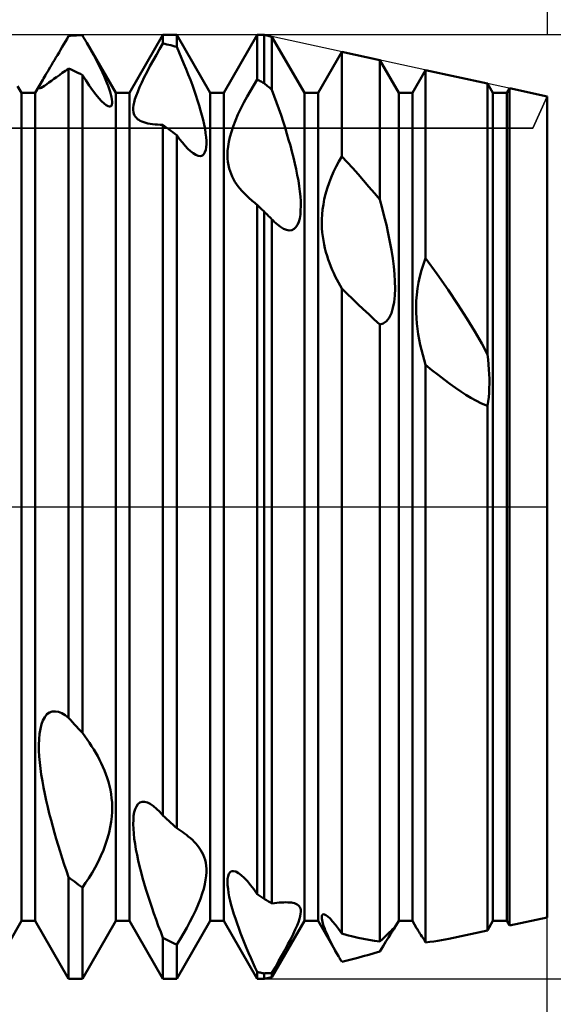
# Model space of a CAD drawing. Units: millimetres. Extents: x -26 to 187, y -40 to 55.
# Drawn here: x 84 to 90, y -5 to 5 of the extents above; entities that cross this region are included whole.
import ezdxf

# ---------------------------------------------------------------- set-up
doc = ezdxf.new("R2010")
doc.units = ezdxf.units.MM
doc.header["$LTSCALE"] = 5.6
doc.linetypes.add('LONGDASH_DASH', pattern=[0.85, 0.4, -0.2, 0.05, -0.2])
for name, color, linetype in [('1', 4, 'CONTINUOUS'), ('2', 7, 'CONTINUOUS'), ('4', 2, 'LONGDASH_DASH'), ('CUT', 1, 'CONTINUOUS'), ('NOCUT', 7, 'CONTINUOUS'), ('SK2', 7, 'CONTINUOUS'), ('SK4', 2, 'LONGDASH_DASH')]:
    doc.layers.add(name, color=color, linetype=linetype)

msp = doc.modelspace()

# ---------------------------------------------------------------- linework, layer by layer
at = {"layer": '1', "color": 4, "linetype": 'CONTINUOUS', "lineweight": 50}
for p, q in [((84.875, 4.902), (84.893, 4.931)), ((84.893, 4.931), (84.91, 4.961)), ((84.91, 4.961), (84.927, 4.991)), ((84.927, 4.991), (84.948, 4.992)), ((84.948, 4.992), (84.969, 4.994)), ((84.969, 4.994), (84.99, 4.995)), ((84.99, 4.995), (85.01, 4.996)), ((85.01, 4.996), (85.031, 4.997)), ((85.031, 4.997), (85.052, 4.998)), ((85.052, 4.998), (85.073, 4.999)), ((85.079, 4.987), (85.073, 4.998)), ((85.086, 4.975), (85.079, 4.987)), ((85.093, 4.964), (85.086, 4.975)), ((85.1, 4.952), (85.093, 4.964)), ((85.106, 4.941), (85.1, 4.952)), ((85.113, 4.929), (85.106, 4.941)), ((85.12, 4.918), (85.113, 4.929)), ((85.144, 4.876), (85.12, 4.918)), ((85.427, 4.386), (85.12, 4.918)), ((85.573, 4.386), (85.927, 5)), ((85.892, 4.851), (85.927, 4.911)), ((85.927, 5), (86.073, 5)), ((85.927, 4.911), (85.927, 5)), ((85.948, 4.906), (85.927, 4.911)), ((85.969, 4.901), (85.948, 4.906)), ((86.427, 4.386), (86.073, 5)), ((86.073, 4.874), (86.073, 5)), ((86.573, 4.386), (86.927, 5)), ((86.927, 5), (87, 5)), ((86.927, 4.528), (86.927, 5)), ((87.083, 4.982), (87, 5)), ((87, 4.489), (87, 5)), ((87.427, 4.386), (87.083, 4.982)), ((87.083, 4.42), (87.083, 4.982)), ((84.808, 4.787), (84.825, 4.815)), ((84.825, 4.815), (84.842, 4.844)), ((84.842, 4.844), (84.858, 4.873)), ((84.858, 4.873), (84.875, 4.902)), ((85.167, 4.835), (85.144, 4.876)), ((85.189, 4.794), (85.167, 4.835)), ((85.857, 4.79), (85.892, 4.851)), ((85.99, 4.896), (85.969, 4.901)), ((86.01, 4.891), (85.99, 4.896)), ((86.031, 4.885), (86.01, 4.891)), ((86.052, 4.879), (86.031, 4.885)), ((86.073, 4.874), (86.052, 4.879)), ((86.099, 4.814), (86.073, 4.873)), ((86.124, 4.755), (86.099, 4.814)), ((87.573, 4.386), (87.824, 4.821)), ((88.226, 4.734), (87.824, 4.821)), ((87.824, 3.714), (87.824, 4.821)), ((84.746, 4.682), (84.761, 4.707)), ((84.761, 4.707), (84.776, 4.733)), ((84.776, 4.733), (84.792, 4.76)), ((84.792, 4.76), (84.808, 4.787)), ((85.211, 4.754), (85.189, 4.794)), ((85.231, 4.714), (85.211, 4.754)), ((85.251, 4.676), (85.231, 4.714)), ((85.789, 4.669), (85.823, 4.729)), ((85.823, 4.729), (85.857, 4.79)), ((86.149, 4.696), (86.124, 4.755)), ((86.173, 4.638), (86.149, 4.696)), ((88.427, 4.386), (88.226, 4.734)), ((88.226, 3.258), (88.226, 4.734)), ((84.682, 4.575), (84.693, 4.594)), ((84.693, 4.594), (84.705, 4.614)), ((84.705, 4.614), (84.718, 4.636)), ((84.718, 4.636), (84.732, 4.658)), ((84.732, 4.658), (84.746, 4.682)), ((84.829, 4.576), (84.86, 4.599)), ((84.86, 4.599), (84.893, 4.622)), ((84.893, 4.622), (84.927, 4.646)), ((84.948, 4.637), (84.927, 4.646)), ((84.927, -2.234), (84.927, 4.646)), ((84.969, 4.627), (84.948, 4.637)), ((84.99, 4.617), (84.969, 4.627)), ((85.01, 4.607), (84.99, 4.617)), ((85.031, 4.597), (85.01, 4.607)), ((85.052, 4.587), (85.031, 4.597)), ((85.269, 4.638), (85.251, 4.676)), ((85.287, 4.601), (85.269, 4.638)), ((85.303, 4.565), (85.287, 4.601)), ((85.728, 4.552), (85.758, 4.609)), ((85.758, 4.609), (85.789, 4.669)), ((86.196, 4.581), (86.173, 4.638)), ((88.573, 4.386), (88.713, 4.629)), ((89.369, 4.487), (88.713, 4.629)), ((88.713, 2.636), (88.713, 4.629)), ((84.573, 4.386), (84.653, 4.525)), ((84.623, 4.471), (84.636, 4.494)), ((84.636, 4.494), (84.653, 4.525)), ((84.653, 4.525), (84.662, 4.54)), ((84.662, 4.54), (84.671, 4.557)), ((84.671, 4.557), (84.682, 4.575)), ((84.694, 4.479), (84.718, 4.496)), ((84.718, 4.496), (84.744, 4.515)), ((84.744, 4.515), (84.771, 4.534)), ((84.771, 4.534), (84.799, 4.555)), ((84.799, 4.555), (84.829, 4.576)), ((85.073, 4.576), (85.052, 4.587)), ((85.109, 4.52), (85.073, 4.576)), ((85.073, -2.395), (85.073, 4.576)), ((85.145, 4.466), (85.109, 4.52)), ((85.319, 4.529), (85.303, 4.565)), ((85.333, 4.494), (85.319, 4.529)), ((85.346, 4.46), (85.333, 4.494)), ((85.678, 4.446), (85.702, 4.497)), ((85.702, 4.497), (85.728, 4.552)), ((86.218, 4.525), (86.196, 4.581)), ((86.239, 4.469), (86.218, 4.525)), ((86.891, 4.47), (86.927, 4.528)), ((86.938, 4.522), (86.927, 4.528)), ((86.948, 4.517), (86.938, 4.522)), ((86.958, 4.511), (86.948, 4.517)), ((86.969, 4.506), (86.958, 4.511)), ((86.979, 4.5), (86.969, 4.506)), ((86.99, 4.494), (86.979, 4.5)), ((87, 4.489), (86.99, 4.494)), ((87.012, 4.479), (87, 4.489)), ((89.427, 4.386), (89.369, 4.487)), ((89.369, 1.615), (89.369, 4.487)), ((84.427, 4.386), (84.385, 4.459)), ((84.427, 4.386), (84.573, 4.386)), ((84.427, -4.386), (84.427, 4.386)), ((84.573, -4.386), (84.573, 4.386)), ((84.612, 4.442), (84.615, 4.454)), ((84.612, 4.436), (84.612, 4.442)), ((84.616, 4.433), (84.612, 4.436)), ((84.615, 4.454), (84.623, 4.471)), ((84.616, 4.433), (84.624, 4.435)), ((84.624, 4.435), (84.637, 4.441)), ((84.637, 4.441), (84.653, 4.451)), ((84.653, 4.451), (84.672, 4.463)), ((84.672, 4.463), (84.694, 4.479)), ((85.18, 4.416), (85.145, 4.466)), ((85.214, 4.371), (85.18, 4.416)), ((85.357, 4.428), (85.346, 4.46)), ((85.367, 4.397), (85.357, 4.428)), ((85.375, 4.368), (85.367, 4.397)), ((85.427, 4.386), (85.573, 4.386)), ((85.427, -4.386), (85.427, 4.386)), ((85.573, -4.386), (85.573, 4.386)), ((85.642, 4.357), (85.659, 4.399)), ((85.659, 4.399), (85.678, 4.446)), ((86.259, 4.415), (86.239, 4.469)), ((86.277, 4.361), (86.259, 4.415)), ((86.427, 4.386), (86.573, 4.386)), ((86.427, -4.386), (86.427, 4.386)), ((86.573, -4.386), (86.573, 4.386)), ((86.819, 4.348), (86.854, 4.41)), ((86.854, 4.41), (86.891, 4.47)), ((87.024, 4.469), (87.012, 4.479)), ((87.036, 4.459), (87.024, 4.469)), ((87.048, 4.45), (87.036, 4.459)), ((87.06, 4.44), (87.048, 4.45)), ((87.071, 4.43), (87.06, 4.44)), ((87.083, 4.42), (87.071, 4.43)), ((87.108, 4.352), (87.083, 4.42)), ((87.427, 4.386), (87.573, 4.386)), ((87.427, -4.386), (87.427, 4.386)), ((87.573, -4.386), (87.573, 4.386)), ((88.427, 4.386), (88.573, 4.386)), ((88.427, -4.386), (88.427, 4.386)), ((88.573, -4.386), (88.573, 4.386)), ((89.427, 4.386), (89.573, 4.386)), ((89.427, -4.386), (89.427, 4.386)), ((89.573, 4.386), (89.602, 4.436)), ((89.573, -4.386), (89.573, 4.386)), ((90, 4.35), (89.602, 4.436)), ((89.602, -4.436), (89.602, 4.436)), ((85.246, 4.332), (85.214, 4.371)), ((85.276, 4.299), (85.246, 4.332)), ((85.303, 4.274), (85.276, 4.299)), ((85.382, 4.342), (85.375, 4.368)), ((85.386, 4.318), (85.382, 4.342)), ((85.385, 4.263), (85.388, 4.279)), ((85.388, 4.297), (85.386, 4.318)), ((85.388, 4.279), (85.388, 4.297)), ((85.615, 4.255), (85.621, 4.285)), ((85.621, 4.285), (85.63, 4.319)), ((85.63, 4.319), (85.642, 4.357)), ((86.295, 4.307), (86.277, 4.361)), ((86.312, 4.254), (86.295, 4.307)), ((86.752, 4.22), (86.785, 4.285)), ((86.785, 4.285), (86.819, 4.348)), ((87.132, 4.284), (87.108, 4.352)), ((87.156, 4.217), (87.132, 4.284)), ((90, -4.35), (90, 4.35)), ((85.326, 4.256), (85.303, 4.274)), ((85.345, 4.245), (85.326, 4.256)), ((85.36, 4.242), (85.345, 4.245)), ((85.36, 4.242), (85.372, 4.244)), ((85.372, 4.244), (85.38, 4.251)), ((85.38, 4.251), (85.385, 4.263)), ((85.612, 4.229), (85.615, 4.255)), ((85.612, 4.205), (85.612, 4.229)), ((85.614, 4.184), (85.612, 4.205)), ((85.619, 4.165), (85.614, 4.184)), ((86.327, 4.201), (86.312, 4.254)), ((86.341, 4.15), (86.327, 4.201)), ((86.722, 4.156), (86.752, 4.22)), ((87.179, 4.15), (87.156, 4.217)), ((85.626, 4.148), (85.619, 4.165)), ((85.635, 4.134), (85.626, 4.148)), ((85.645, 4.121), (85.635, 4.134)), ((85.658, 4.109), (85.645, 4.121)), ((85.671, 4.1), (85.658, 4.109)), ((85.686, 4.091), (85.671, 4.1)), ((85.704, 4.083), (85.686, 4.091)), ((85.724, 4.076), (85.704, 4.083)), ((85.745, 4.069), (85.724, 4.076)), ((85.768, 4.064), (85.745, 4.069)), ((86.354, 4.1), (86.341, 4.15)), ((86.364, 4.051), (86.354, 4.1)), ((86.672, 4.032), (86.695, 4.093)), ((86.695, 4.093), (86.722, 4.156)), ((87.201, 4.084), (87.179, 4.15)), ((87.222, 4.019), (87.201, 4.084)), ((85.792, 4.059), (85.768, 4.064)), ((85.817, 4.056), (85.792, 4.059)), ((85.844, 4.053), (85.817, 4.056)), ((85.871, 4.05), (85.844, 4.053)), ((85.899, 4.049), (85.871, 4.05)), ((85.927, 4.048), (85.899, 4.049)), ((85.948, 4.032), (85.927, 4.048)), ((85.927, -3.269), (85.927, 4.048)), ((85.969, 4.017), (85.948, 4.032)), ((85.99, 4.001), (85.969, 4.017)), ((86.01, 3.986), (85.99, 4.001)), ((86.031, 3.97), (86.01, 3.986)), ((86.052, 3.954), (86.031, 3.97)), ((86.373, 4.005), (86.364, 4.051)), ((86.38, 3.961), (86.373, 4.005)), ((86.637, 3.918), (86.653, 3.974)), ((86.653, 3.974), (86.672, 4.032)), ((87.242, 3.954), (87.222, 4.019)), ((86.073, 3.938), (86.052, 3.954)), ((86.103, 3.897), (86.073, 3.938)), ((86.073, -3.404), (86.073, 3.938)), ((86.133, 3.86), (86.103, 3.897)), ((86.385, 3.919), (86.38, 3.961)), ((86.388, 3.88), (86.385, 3.919)), ((86.388, 3.844), (86.388, 3.88)), ((86.618, 3.819), (86.626, 3.867)), ((86.626, 3.867), (86.637, 3.918)), ((87.26, 3.891), (87.242, 3.954)), ((87.278, 3.828), (87.26, 3.891)), ((86.162, 3.825), (86.133, 3.86)), ((86.191, 3.795), (86.162, 3.825)), ((86.219, 3.769), (86.191, 3.795)), ((86.246, 3.748), (86.219, 3.769)), ((86.36, 3.738), (86.372, 3.757)), ((86.372, 3.757), (86.381, 3.782)), ((86.381, 3.782), (86.386, 3.811)), ((86.386, 3.811), (86.388, 3.844)), ((86.612, 3.732), (86.613, 3.774)), ((86.613, 3.774), (86.618, 3.819)), ((87.295, 3.765), (87.278, 3.828)), ((87.311, 3.702), (87.295, 3.765)), ((86.275, 3.73), (86.246, 3.748)), ((86.302, 3.72), (86.275, 3.73)), ((86.325, 3.718), (86.302, 3.72)), ((86.325, 3.718), (86.345, 3.724)), ((86.345, 3.724), (86.36, 3.738)), ((86.613, 3.692), (86.612, 3.732)), ((86.616, 3.655), (86.613, 3.692)), ((86.622, 3.62), (86.616, 3.655)), ((87.326, 3.639), (87.311, 3.702)), ((87.764, 3.606), (87.794, 3.661)), ((87.794, 3.661), (87.824, 3.714)), ((87.882, 3.651), (87.824, 3.714)), ((87.939, 3.588), (87.882, 3.651)), ((86.63, 3.587), (86.622, 3.62)), ((86.639, 3.557), (86.63, 3.587)), ((86.65, 3.528), (86.639, 3.557)), ((87.34, 3.577), (87.326, 3.639)), ((87.352, 3.516), (87.34, 3.577)), ((87.711, 3.491), (87.737, 3.549)), ((87.737, 3.549), (87.764, 3.606)), ((87.997, 3.524), (87.939, 3.588)), ((86.662, 3.5), (86.65, 3.528)), ((86.676, 3.473), (86.662, 3.5)), ((86.691, 3.446), (86.676, 3.473)), ((86.708, 3.421), (86.691, 3.446)), ((87.363, 3.457), (87.352, 3.516)), ((87.372, 3.399), (87.363, 3.457)), ((87.689, 3.432), (87.711, 3.491)), ((88.055, 3.459), (87.997, 3.524)), ((88.112, 3.393), (88.055, 3.459)), ((86.725, 3.396), (86.708, 3.421)), ((86.744, 3.372), (86.725, 3.396)), ((86.763, 3.349), (86.744, 3.372)), ((86.784, 3.327), (86.763, 3.349)), ((87.379, 3.343), (87.372, 3.399)), ((87.384, 3.289), (87.379, 3.343)), ((87.652, 3.315), (87.669, 3.373)), ((87.669, 3.373), (87.689, 3.432)), ((88.169, 3.326), (88.112, 3.393)), ((86.805, 3.306), (86.784, 3.327)), ((86.826, 3.285), (86.805, 3.306)), ((86.848, 3.265), (86.826, 3.285)), ((86.861, 3.254), (86.848, 3.265)), ((86.874, 3.242), (86.861, 3.254)), ((86.887, 3.231), (86.874, 3.242)), ((87.388, 3.238), (87.384, 3.289)), ((87.389, 3.189), (87.388, 3.238)), ((87.628, 3.204), (87.638, 3.259)), ((87.638, 3.259), (87.652, 3.315)), ((88.226, 3.258), (88.169, 3.326)), ((88.251, 3.167), (88.226, 3.258)), ((86.9, 3.221), (86.887, 3.231)), ((86.913, 3.21), (86.9, 3.221)), ((86.927, 3.199), (86.913, 3.21)), ((86.938, 3.189), (86.927, 3.199)), ((86.927, -4.101), (86.927, 3.199)), ((86.948, 3.179), (86.938, 3.189)), ((86.958, 3.169), (86.948, 3.179)), ((86.969, 3.159), (86.958, 3.169)), ((86.979, 3.149), (86.969, 3.159)), ((86.99, 3.139), (86.979, 3.149)), ((87, 3.129), (86.99, 3.139)), ((87.384, 3.098), (87.387, 3.142)), ((87.387, 3.142), (87.389, 3.189)), ((87.615, 3.098), (87.62, 3.15)), ((87.62, 3.15), (87.628, 3.204)), ((88.274, 3.077), (88.251, 3.167)), ((87.012, 3.117), (87, 3.129)), ((87, -4.152), (87, 3.129)), ((87.024, 3.105), (87.012, 3.117)), ((87.036, 3.094), (87.024, 3.105)), ((87.048, 3.082), (87.036, 3.094)), ((87.059, 3.07), (87.048, 3.082)), ((87.071, 3.058), (87.059, 3.07)), ((87.083, 3.046), (87.071, 3.058)), ((87.087, 3.042), (87.083, 3.046)), ((87.083, -4.201), (87.083, 3.046)), ((87.091, 3.038), (87.087, 3.042)), ((87.095, 3.034), (87.091, 3.038)), ((87.099, 3.03), (87.095, 3.034)), ((87.103, 3.026), (87.099, 3.03)), ((87.107, 3.022), (87.103, 3.026)), ((87.367, 3.02), (87.377, 3.057)), ((87.377, 3.057), (87.384, 3.098)), ((87.611, 2.999), (87.612, 3.048)), ((87.612, 3.048), (87.615, 3.098)), ((88.296, 2.987), (88.274, 3.077)), ((87.141, 2.992), (87.107, 3.022)), ((87.174, 2.966), (87.141, 2.992)), ((87.207, 2.947), (87.174, 2.966)), ((87.238, 2.935), (87.207, 2.947)), ((87.267, 2.93), (87.238, 2.935)), ((87.267, 2.93), (87.293, 2.933)), ((87.293, 2.933), (87.317, 2.945)), ((87.317, 2.945), (87.337, 2.963)), ((87.337, 2.963), (87.354, 2.989)), ((87.354, 2.989), (87.367, 3.02)), ((87.613, 2.952), (87.611, 2.999)), ((87.616, 2.907), (87.613, 2.952)), ((88.316, 2.897), (88.296, 2.987)), ((87.621, 2.864), (87.616, 2.907)), ((87.628, 2.822), (87.621, 2.864)), ((87.635, 2.781), (87.628, 2.822)), ((88.334, 2.808), (88.316, 2.897)), ((87.645, 2.74), (87.635, 2.781)), ((87.655, 2.7), (87.645, 2.74)), ((88.35, 2.719), (88.334, 2.808)), ((88.364, 2.632), (88.35, 2.719)), ((87.667, 2.661), (87.655, 2.7)), ((87.68, 2.622), (87.667, 2.661)), ((87.693, 2.585), (87.68, 2.622)), ((88.374, 2.548), (88.364, 2.632)), ((88.689, 2.573), (88.713, 2.636)), ((88.836, 2.465), (88.713, 2.636)), ((87.708, 2.548), (87.693, 2.585)), ((87.723, 2.512), (87.708, 2.548)), ((87.738, 2.477), (87.723, 2.512)), ((88.382, 2.466), (88.374, 2.548)), ((88.65, 2.443), (88.668, 2.508)), ((88.668, 2.508), (88.689, 2.573)), ((87.755, 2.443), (87.738, 2.477)), ((87.771, 2.411), (87.755, 2.443)), ((87.788, 2.378), (87.771, 2.411)), ((88.387, 2.388), (88.382, 2.466)), ((88.636, 2.378), (88.65, 2.443)), ((88.95, 2.3), (88.836, 2.465)), ((87.806, 2.346), (87.788, 2.378)), ((87.824, 2.314), (87.806, 2.346)), ((87.881, 2.259), (87.824, 2.314)), ((87.824, -4.52), (87.824, 2.314)), ((88.385, 2.24), (88.388, 2.313)), ((88.388, 2.313), (88.387, 2.388)), ((88.618, 2.248), (88.626, 2.313)), ((88.626, 2.313), (88.636, 2.378)), ((89.055, 2.143), (88.95, 2.3)), ((87.938, 2.205), (87.881, 2.259)), ((87.995, 2.15), (87.938, 2.205)), ((88.378, 2.171), (88.385, 2.24)), ((88.614, 2.185), (88.618, 2.248)), ((88.052, 2.095), (87.995, 2.15)), ((88.11, 2.041), (88.052, 2.095)), ((88.349, 2.052), (88.366, 2.108)), ((88.366, 2.108), (88.378, 2.171)), ((88.612, 2.122), (88.614, 2.185)), ((88.613, 2.061), (88.612, 2.122)), ((89.149, 1.995), (89.055, 2.143)), ((88.168, 1.987), (88.11, 2.041)), ((88.226, 1.933), (88.168, 1.987)), ((88.297, 1.969), (88.326, 2.005)), ((88.326, 2.005), (88.349, 2.052)), ((88.616, 2.001), (88.613, 2.061)), ((88.621, 1.943), (88.616, 2.001)), ((89.234, 1.857), (89.149, 1.995)), ((88.226, 1.933), (88.264, 1.944)), ((88.226, -4.604), (88.226, 1.933)), ((88.264, 1.944), (88.297, 1.969)), ((88.627, 1.887), (88.621, 1.943)), ((88.635, 1.831), (88.627, 1.887)), ((88.645, 1.775), (88.635, 1.831)), ((88.656, 1.719), (88.645, 1.775)), ((89.307, 1.73), (89.234, 1.857)), ((88.669, 1.665), (88.656, 1.719)), ((89.369, 1.615), (89.307, 1.73)), ((88.683, 1.611), (88.669, 1.665)), ((88.697, 1.557), (88.683, 1.611)), ((89.375, 1.561), (89.369, 1.615)), ((88.713, 1.505), (88.697, 1.557)), ((88.78, 1.45), (88.713, 1.505)), ((88.713, -4.613), (88.713, 1.505)), ((89.38, 1.508), (89.375, 1.561)), ((89.384, 1.456), (89.38, 1.508)), ((88.846, 1.398), (88.78, 1.45)), ((88.909, 1.349), (88.846, 1.398)), ((89.387, 1.405), (89.384, 1.456)), ((89.389, 1.356), (89.387, 1.405)), ((88.97, 1.304), (88.909, 1.349)), ((89.029, 1.262), (88.97, 1.304)), ((89.086, 1.223), (89.029, 1.262)), ((89.386, 1.209), (89.388, 1.258)), ((89.388, 1.258), (89.389, 1.306)), ((89.389, 1.306), (89.389, 1.356)), ((89.139, 1.188), (89.086, 1.223)), ((89.191, 1.157), (89.139, 1.188)), ((89.244, 1.127), (89.191, 1.157)), ((89.377, 1.116), (89.382, 1.162)), ((89.382, 1.162), (89.386, 1.209)), ((89.305, 1.096), (89.244, 1.127)), ((89.369, 1.071), (89.305, 1.096)), ((89.369, 1.071), (89.377, 1.116)), ((89.369, -4.487), (89.369, 1.071)), ((84.697, -2.197), (84.723, -2.178)), ((84.723, -2.178), (84.753, -2.167)), ((84.753, -2.167), (84.786, -2.166)), ((84.82, -2.172), (84.786, -2.166)), ((84.855, -2.186), (84.82, -2.172)), ((84.891, -2.207), (84.855, -2.186)), ((84.638, -2.303), (84.654, -2.261)), ((84.654, -2.261), (84.673, -2.226)), ((84.673, -2.226), (84.697, -2.197)), ((84.927, -2.234), (84.891, -2.207)), ((84.948, -2.257), (84.927, -2.234)), ((84.969, -2.281), (84.948, -2.257)), ((84.99, -2.304), (84.969, -2.281)), ((84.618, -2.403), (84.627, -2.351)), ((84.627, -2.351), (84.638, -2.303)), ((85.01, -2.327), (84.99, -2.304)), ((85.031, -2.35), (85.01, -2.327)), ((85.052, -2.373), (85.031, -2.35)), ((85.073, -2.395), (85.052, -2.373)), ((85.098, -2.429), (85.073, -2.395)), ((84.612, -2.519), (84.613, -2.459)), ((84.613, -2.459), (84.618, -2.403)), ((85.123, -2.464), (85.098, -2.429)), ((85.147, -2.499), (85.123, -2.464)), ((85.171, -2.534), (85.147, -2.499)), ((84.612, -2.58), (84.612, -2.519)), ((84.616, -2.643), (84.612, -2.58)), ((85.193, -2.57), (85.171, -2.534)), ((85.215, -2.606), (85.193, -2.57)), ((85.235, -2.642), (85.215, -2.606)), ((84.621, -2.706), (84.616, -2.643)), ((84.628, -2.77), (84.621, -2.706)), ((85.255, -2.678), (85.235, -2.642)), ((85.273, -2.714), (85.255, -2.678)), ((84.637, -2.836), (84.628, -2.77)), ((85.291, -2.752), (85.273, -2.714)), ((85.307, -2.791), (85.291, -2.752)), ((85.322, -2.83), (85.307, -2.791)), ((84.648, -2.904), (84.637, -2.836)), ((84.66, -2.972), (84.648, -2.904)), ((85.336, -2.87), (85.322, -2.83)), ((85.349, -2.912), (85.336, -2.87)), ((85.36, -2.954), (85.349, -2.912)), ((84.674, -3.041), (84.66, -2.972)), ((85.37, -2.997), (85.36, -2.954)), ((85.377, -3.042), (85.37, -2.997)), ((84.689, -3.11), (84.674, -3.041)), ((84.705, -3.18), (84.689, -3.11)), ((85.383, -3.087), (85.377, -3.042)), ((85.387, -3.133), (85.383, -3.087)), ((85.683, -3.133), (85.706, -3.125)), ((85.706, -3.125), (85.733, -3.125)), ((85.762, -3.132), (85.733, -3.125)), ((84.722, -3.249), (84.705, -3.18)), ((85.384, -3.281), (85.387, -3.229)), ((85.388, -3.18), (85.387, -3.133)), ((85.387, -3.229), (85.388, -3.18)), ((85.623, -3.235), (85.633, -3.201)), ((85.633, -3.201), (85.646, -3.172)), ((85.646, -3.172), (85.662, -3.149)), ((85.662, -3.149), (85.683, -3.133)), ((85.793, -3.147), (85.762, -3.132)), ((85.826, -3.17), (85.793, -3.147)), ((85.86, -3.198), (85.826, -3.17)), ((85.871, -3.209), (85.86, -3.198)), ((85.882, -3.22), (85.871, -3.209)), ((85.894, -3.231), (85.882, -3.22)), ((85.905, -3.243), (85.894, -3.231)), ((84.74, -3.317), (84.722, -3.249)), ((84.758, -3.384), (84.74, -3.317)), ((85.368, -3.392), (85.377, -3.335)), ((85.377, -3.335), (85.384, -3.281)), ((85.612, -3.361), (85.613, -3.315)), ((85.613, -3.315), (85.616, -3.273)), ((85.616, -3.273), (85.623, -3.235)), ((85.916, -3.256), (85.905, -3.243)), ((85.927, -3.269), (85.916, -3.256)), ((85.948, -3.288), (85.927, -3.269)), ((85.969, -3.308), (85.948, -3.288)), ((85.99, -3.327), (85.969, -3.308)), ((86.01, -3.346), (85.99, -3.327)), ((84.776, -3.451), (84.758, -3.384)), ((85.355, -3.45), (85.368, -3.392)), ((85.614, -3.409), (85.612, -3.361)), ((85.617, -3.461), (85.614, -3.409)), ((86.031, -3.366), (86.01, -3.346)), ((86.052, -3.385), (86.031, -3.366)), ((86.073, -3.404), (86.052, -3.385)), ((86.094, -3.417), (86.073, -3.403)), ((86.116, -3.431), (86.094, -3.417)), ((86.137, -3.445), (86.116, -3.431)), ((84.796, -3.517), (84.776, -3.451)), ((84.816, -3.584), (84.796, -3.517)), ((85.319, -3.572), (85.339, -3.51)), ((85.339, -3.51), (85.355, -3.45)), ((85.623, -3.515), (85.617, -3.461)), ((85.631, -3.571), (85.623, -3.515)), ((86.157, -3.46), (86.137, -3.445)), ((86.177, -3.474), (86.157, -3.46)), ((86.196, -3.49), (86.177, -3.474)), ((86.218, -3.508), (86.196, -3.49)), ((86.239, -3.527), (86.218, -3.508)), ((86.259, -3.547), (86.239, -3.527)), ((84.837, -3.652), (84.816, -3.584)), ((85.269, -3.697), (85.295, -3.635)), ((85.295, -3.635), (85.319, -3.572)), ((85.641, -3.628), (85.631, -3.571)), ((85.653, -3.687), (85.641, -3.628)), ((86.277, -3.567), (86.259, -3.547)), ((86.295, -3.588), (86.277, -3.567)), ((86.312, -3.611), (86.295, -3.588)), ((86.327, -3.634), (86.312, -3.611)), ((86.341, -3.658), (86.327, -3.634)), ((84.859, -3.72), (84.837, -3.652)), ((84.881, -3.787), (84.859, -3.72)), ((85.24, -3.759), (85.269, -3.697)), ((85.665, -3.747), (85.653, -3.687)), ((85.68, -3.807), (85.665, -3.747)), ((86.354, -3.684), (86.341, -3.658)), ((86.364, -3.711), (86.354, -3.684)), ((86.373, -3.74), (86.364, -3.711)), ((86.381, -3.77), (86.373, -3.74)), ((84.904, -3.855), (84.881, -3.787)), ((84.927, -3.923), (84.904, -3.855)), ((85.175, -3.877), (85.208, -3.819)), ((85.208, -3.819), (85.24, -3.759)), ((85.695, -3.868), (85.68, -3.807)), ((86.385, -3.802), (86.381, -3.77)), ((86.388, -3.835), (86.385, -3.802)), ((86.388, -3.87), (86.388, -3.835)), ((86.655, -3.86), (86.676, -3.858)), ((86.7, -3.864), (86.676, -3.858)), ((84.948, -3.939), (84.927, -3.923)), ((84.927, -5), (84.927, -3.923)), ((84.969, -3.955), (84.948, -3.939)), ((84.99, -3.97), (84.969, -3.955)), ((85.107, -3.984), (85.142, -3.932)), ((85.142, -3.932), (85.175, -3.877)), ((85.711, -3.928), (85.695, -3.868)), ((85.729, -3.989), (85.711, -3.928)), ((86.372, -3.996), (86.38, -3.951)), ((86.38, -3.951), (86.386, -3.909)), ((86.386, -3.909), (86.388, -3.87)), ((86.612, -3.971), (86.613, -3.939)), ((86.613, -3.939), (86.618, -3.911)), ((86.618, -3.911), (86.627, -3.888)), ((86.627, -3.888), (86.639, -3.871)), ((86.639, -3.871), (86.655, -3.86)), ((86.728, -3.879), (86.7, -3.864)), ((86.758, -3.901), (86.728, -3.879)), ((86.79, -3.93), (86.758, -3.901)), ((86.823, -3.965), (86.79, -3.93)), ((85.01, -3.986), (84.99, -3.97)), ((85.031, -4.002), (85.01, -3.986)), ((85.052, -4.017), (85.031, -4.002)), ((85.073, -4.033), (85.052, -4.017)), ((85.073, -4.033), (85.107, -3.984)), ((85.073, -5), (85.073, -4.033)), ((85.747, -4.051), (85.729, -3.989)), ((85.767, -4.114), (85.747, -4.051)), ((86.344, -4.097), (86.36, -4.045)), ((86.36, -4.045), (86.372, -3.996)), ((86.613, -4.007), (86.612, -3.971)), ((86.617, -4.046), (86.613, -4.007)), ((86.623, -4.087), (86.617, -4.046)), ((86.857, -4.006), (86.823, -3.965)), ((86.892, -4.051), (86.857, -4.006)), ((86.927, -4.101), (86.892, -4.051)), ((85.788, -4.178), (85.767, -4.114)), ((86.301, -4.211), (86.324, -4.152)), ((86.324, -4.152), (86.344, -4.097)), ((86.631, -4.13), (86.623, -4.087)), ((86.64, -4.173), (86.631, -4.13)), ((86.938, -4.108), (86.927, -4.101)), ((86.948, -4.116), (86.938, -4.108)), ((86.958, -4.123), (86.948, -4.116)), ((86.969, -4.13), (86.958, -4.123)), ((86.979, -4.138), (86.969, -4.13)), ((86.99, -4.145), (86.979, -4.138)), ((87, -4.152), (86.99, -4.145)), ((87.012, -4.159), (87, -4.152)), ((87.024, -4.166), (87.012, -4.159)), ((87.036, -4.173), (87.024, -4.166)), ((85.809, -4.242), (85.788, -4.178)), ((85.831, -4.307), (85.809, -4.242)), ((86.244, -4.334), (86.274, -4.272)), ((86.274, -4.272), (86.301, -4.211)), ((86.652, -4.218), (86.64, -4.173)), ((86.665, -4.264), (86.652, -4.218)), ((86.679, -4.313), (86.665, -4.264)), ((87.048, -4.18), (87.036, -4.173)), ((87.06, -4.187), (87.048, -4.18)), ((87.071, -4.194), (87.06, -4.187)), ((87.083, -4.201), (87.071, -4.194)), ((87.083, -4.2), (87.11, -4.197)), ((87.11, -4.197), (87.136, -4.194)), ((87.136, -4.194), (87.161, -4.192)), ((87.161, -4.192), (87.185, -4.191)), ((87.185, -4.191), (87.208, -4.19)), ((87.208, -4.19), (87.23, -4.189)), ((87.251, -4.19), (87.23, -4.189)), ((87.27, -4.191), (87.251, -4.19)), ((87.289, -4.192), (87.27, -4.191)), ((87.306, -4.195), (87.289, -4.192)), ((87.323, -4.199), (87.306, -4.195)), ((87.337, -4.205), (87.323, -4.199)), ((87.35, -4.211), (87.337, -4.205)), ((87.362, -4.219), (87.35, -4.211)), ((87.371, -4.229), (87.362, -4.219)), ((87.379, -4.241), (87.371, -4.229)), ((87.384, -4.254), (87.379, -4.241)), ((87.388, -4.27), (87.384, -4.254)), ((87.389, -4.288), (87.388, -4.27)), ((85.855, -4.372), (85.831, -4.307)), ((85.878, -4.437), (85.855, -4.372)), ((86.212, -4.396), (86.244, -4.334)), ((86.695, -4.362), (86.679, -4.313)), ((86.713, -4.412), (86.695, -4.362)), ((87.364, -4.398), (87.375, -4.364)), ((87.375, -4.364), (87.383, -4.335)), ((87.383, -4.335), (87.387, -4.31)), ((87.387, -4.31), (87.389, -4.288)), ((87.611, -4.346), (87.612, -4.333)), ((87.612, -4.36), (87.611, -4.346)), ((87.612, -4.333), (87.615, -4.324)), ((87.615, -4.377), (87.612, -4.36)), ((87.615, -4.324), (87.621, -4.318)), ((87.619, -4.396), (87.615, -4.377)), ((87.621, -4.318), (87.629, -4.315)), ((87.639, -4.317), (87.629, -4.315)), ((87.655, -4.325), (87.639, -4.317)), ((87.675, -4.34), (87.655, -4.325)), ((87.699, -4.362), (87.675, -4.34)), ((87.726, -4.391), (87.699, -4.362)), ((89.602, -4.436), (90, -4.35)), ((84.073, -5), (84.427, -4.386)), ((84.427, -4.386), (84.573, -4.386)), ((84.927, -5), (84.573, -4.386)), ((85.073, -5), (85.427, -4.386)), ((85.427, -4.386), (85.573, -4.386)), ((85.927, -5), (85.573, -4.386)), ((85.903, -4.501), (85.878, -4.437)), ((86.073, -5), (86.427, -4.386)), ((86.144, -4.52), (86.179, -4.459)), ((86.179, -4.459), (86.212, -4.396)), ((86.427, -4.386), (86.573, -4.386)), ((86.927, -5), (86.573, -4.386)), ((86.731, -4.464), (86.713, -4.412)), ((86.75, -4.516), (86.731, -4.464)), ((87.083, -4.982), (87.427, -4.386)), ((87.308, -4.526), (87.33, -4.478)), ((87.33, -4.478), (87.349, -4.436)), ((87.349, -4.436), (87.364, -4.398)), ((87.427, -4.386), (87.573, -4.386)), ((87.788, -4.758), (87.573, -4.386)), ((87.624, -4.415), (87.619, -4.396)), ((87.631, -4.437), (87.624, -4.415)), ((87.639, -4.459), (87.631, -4.437)), ((87.649, -4.483), (87.639, -4.459)), ((87.659, -4.509), (87.649, -4.483)), ((87.757, -4.428), (87.726, -4.391)), ((87.79, -4.471), (87.757, -4.428)), ((87.824, -4.52), (87.79, -4.471)), ((88.346, -4.49), (88.362, -4.474)), ((88.362, -4.474), (88.375, -4.462)), ((88.366, -4.489), (88.373, -4.479)), ((88.373, -4.479), (88.378, -4.472)), ((88.375, -4.462), (88.383, -4.455)), ((88.378, -4.472), (88.381, -4.465)), ((88.381, -4.465), (88.384, -4.46)), ((88.383, -4.455), (88.388, -4.452)), ((88.384, -4.46), (88.427, -4.386)), ((88.384, -4.46), (88.386, -4.458)), ((88.386, -4.458), (88.387, -4.456)), ((88.387, -4.456), (88.388, -4.454)), ((88.388, -4.453), (88.388, -4.452)), ((88.388, -4.452), (88.388, -4.452)), ((88.388, -4.454), (88.388, -4.453)), ((88.427, -4.386), (88.573, -4.386)), ((88.617, -4.463), (88.573, -4.386)), ((88.62, -4.468), (88.617, -4.463)), ((88.625, -4.475), (88.62, -4.468)), ((88.63, -4.484), (88.625, -4.475)), ((88.636, -4.494), (88.63, -4.484)), ((89.369, -4.487), (89.427, -4.386)), ((89.427, -4.386), (89.573, -4.386)), ((89.602, -4.436), (89.573, -4.386)), ((85.927, -4.566), (85.903, -4.501)), ((85.948, -4.576), (85.927, -4.566)), ((85.927, -5), (85.927, -4.566)), ((85.969, -4.587), (85.948, -4.576)), ((85.99, -4.597), (85.969, -4.587)), ((86.073, -4.637), (86.109, -4.579)), ((86.109, -4.579), (86.144, -4.52)), ((86.771, -4.568), (86.75, -4.516)), ((86.792, -4.62), (86.771, -4.568)), ((87.253, -4.634), (87.282, -4.579)), ((87.282, -4.579), (87.308, -4.526)), ((87.671, -4.535), (87.659, -4.509)), ((87.683, -4.561), (87.671, -4.535)), ((87.697, -4.589), (87.683, -4.561)), ((87.711, -4.617), (87.697, -4.589)), ((87.882, -4.536), (87.824, -4.52)), ((87.939, -4.551), (87.882, -4.536)), ((87.997, -4.564), (87.939, -4.551)), ((88.055, -4.576), (87.997, -4.564)), ((88.112, -4.587), (88.055, -4.576)), ((88.169, -4.596), (88.112, -4.587)), ((88.226, -4.604), (88.255, -4.578)), ((88.255, -4.578), (88.281, -4.553)), ((88.281, -4.553), (88.305, -4.53)), ((88.292, -4.605), (88.306, -4.582)), ((88.305, -4.53), (88.327, -4.509)), ((88.306, -4.582), (88.319, -4.562)), ((88.319, -4.562), (88.331, -4.544)), ((88.327, -4.509), (88.346, -4.49)), ((88.331, -4.544), (88.341, -4.527)), ((88.341, -4.527), (88.351, -4.513)), ((88.351, -4.513), (88.359, -4.5)), ((88.359, -4.5), (88.366, -4.489)), ((88.644, -4.505), (88.636, -4.494)), ((88.653, -4.519), (88.644, -4.505)), ((88.662, -4.534), (88.653, -4.519)), ((88.673, -4.551), (88.662, -4.534)), ((88.686, -4.57), (88.673, -4.551)), ((88.699, -4.591), (88.686, -4.57)), ((88.881, -4.591), (88.92, -4.584)), ((88.92, -4.584), (88.959, -4.576)), ((88.958, -4.576), (89.369, -4.487)), ((86.01, -4.607), (85.99, -4.597)), ((86.031, -4.617), (86.01, -4.607)), ((86.052, -4.627), (86.031, -4.617)), ((86.073, -4.637), (86.052, -4.627)), ((86.073, -5), (86.073, -4.637)), ((86.813, -4.673), (86.792, -4.62)), ((86.835, -4.725), (86.813, -4.673)), ((87.188, -4.753), (87.222, -4.692)), ((87.222, -4.692), (87.253, -4.634)), ((87.725, -4.645), (87.711, -4.617)), ((87.74, -4.673), (87.725, -4.645)), ((87.755, -4.702), (87.74, -4.673)), ((88.226, -4.604), (88.169, -4.596)), ((88.226, -4.709), (88.244, -4.681)), ((88.244, -4.681), (88.261, -4.654)), ((88.261, -4.654), (88.277, -4.628)), ((88.277, -4.628), (88.292, -4.605)), ((88.713, -4.613), (88.699, -4.591)), ((88.713, -4.613), (88.757, -4.609)), ((88.757, -4.609), (88.799, -4.603)), ((88.799, -4.603), (88.841, -4.598)), ((88.841, -4.598), (88.881, -4.591)), ((86.858, -4.776), (86.835, -4.725)), ((86.88, -4.826), (86.858, -4.776)), ((87.154, -4.814), (87.188, -4.753)), ((87.771, -4.73), (87.755, -4.702)), ((87.788, -4.758), (87.771, -4.73)), ((87.793, -4.767), (87.788, -4.758)), ((87.798, -4.776), (87.793, -4.767)), ((87.803, -4.785), (87.798, -4.776)), ((87.808, -4.793), (87.803, -4.785)), ((87.813, -4.802), (87.808, -4.793)), ((87.881, -4.806), (87.938, -4.792)), ((87.938, -4.792), (87.995, -4.777)), ((87.995, -4.777), (88.052, -4.761)), ((88.052, -4.761), (88.11, -4.744)), ((88.11, -4.744), (88.168, -4.727)), ((88.168, -4.727), (88.226, -4.709)), ((86.903, -4.877), (86.88, -4.826)), ((86.927, -4.927), (86.903, -4.877)), ((87.083, -4.937), (87.119, -4.876)), ((87.119, -4.876), (87.154, -4.814)), ((87.819, -4.811), (87.813, -4.802)), ((87.824, -4.82), (87.819, -4.811)), ((87.824, -4.82), (87.881, -4.806)), ((84.927, -5), (85.073, -5)), ((85.927, -5), (86.073, -5)), ((86.938, -4.93), (86.927, -4.927)), ((86.927, -5), (86.927, -4.927)), ((86.927, -5), (87, -5)), ((86.948, -4.932), (86.938, -4.93)), ((86.958, -4.934), (86.948, -4.932)), ((86.969, -4.936), (86.958, -4.934)), ((86.979, -4.938), (86.969, -4.936)), ((86.99, -4.94), (86.979, -4.938)), ((87, -4.942), (86.99, -4.94)), ((87, -4.942), (87.012, -4.941)), ((87, -5), (87, -4.942)), ((87, -5), (87.083, -4.982)), ((87.012, -4.941), (87.024, -4.941)), ((87.024, -4.941), (87.036, -4.94)), ((87.036, -4.94), (87.048, -4.939)), ((87.048, -4.939), (87.059, -4.939)), ((87.059, -4.939), (87.071, -4.938)), ((87.071, -4.938), (87.083, -4.937)), ((87.083, -4.982), (87.083, -4.937))]:
    msp.add_line(p, q, dxfattribs=at)
at = {"layer": '2', "color": 7, "linetype": 'CONTINUOUS', "lineweight": 25}
for p, q in [((108, 5), (87, 5)), ((90, -16), (90, -0.65)), ((87, -5), (108, -5))]:
    msp.add_line(p, q, dxfattribs=at)
at = {"layer": '4', "color": 2, "linetype": 'LONGDASH_DASH', "lineweight": 25}
msp.add_line((27, 0), (90, 0), dxfattribs=at)
at = {"layer": 'CUT', "color": 1, "linetype": 'CONTINUOUS', "lineweight": 25}
for p, q in [((87, 5), (79, 5)), ((90, 4.35), (87, 5)), ((89.85, 4.013), (90, 4.35)), ((79, 4.013), (89.85, 4.013))]:
    msp.add_line(p, q, dxfattribs=at)
at = {"layer": 'NOCUT', "color": 7, "linetype": 'CONTINUOUS', "lineweight": 25}
for p, q in [((90, 4.35), (89.85, 4.013)), ((90, 0), (90, 4.35)), ((89.85, 4.013), (79, 4.013)), ((27, 0), (90, 0))]:
    msp.add_line(p, q, dxfattribs=at)
at = {"layer": 'SK2', "color": 7, "linetype": 'CONTINUOUS', "lineweight": 25}
msp.add_line((90, 26), (90, 5), dxfattribs=at)
at = {"layer": 'SK4', "color": 2, "linetype": 'LONGDASH_DASH', "lineweight": 25}
msp.add_line((-5, 0), (95, 0), dxfattribs=at)

doc.saveas('drawing.dxf')
